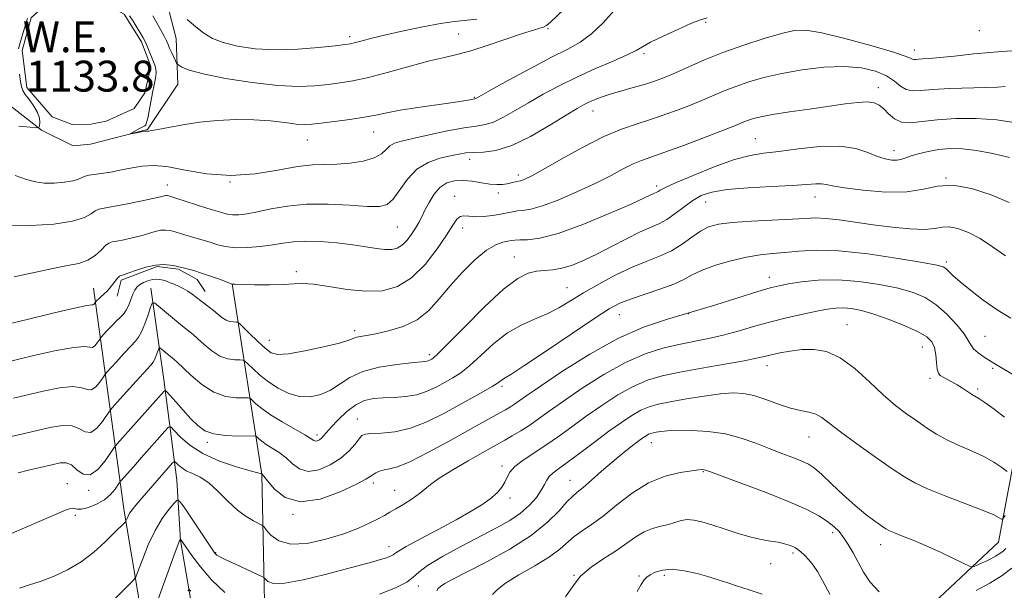
# Model space of a CAD drawing. Extents: x 2069800 to 2072700, y 307300 to 310200.
# Drawn here: x 2071580 to 2071835, y 309593 to 309741 of the extents above; entities that cross this region are included whole.
import ezdxf
from ezdxf.enums import TextEntityAlignment as Align

# ---------------------------------------------------------------- set-up
doc = ezdxf.new("R2010")
doc.units = 0
doc.header["$MEASUREMENT"] = 0
for name, color, linetype, lineweight in [('BREAKLINE DTM HARD', 7, 'Continuous', 0), ('CONTOUR INDEX', 41, 'Continuous', 13), ('CONTOUR INTERMEDIATE', 44, 'Continuous', 0), ('POND', 7, 'Continuous', 0), ('SPOT ELEVATION DTM', 2, 'Continuous', 13), ('WATER ELEVATION', 140, 'Continuous', 0)]:
    doc.layers.add(name, color=color, linetype=linetype, lineweight=lineweight)
doc.styles.add('Style-WORKING', font='WORKING.shx')

msp = doc.modelspace()

# ---------------------------------------------------------------- linework, layer by layer
at = {"layer": 'BREAKLINE DTM HARD'}
for points in [[(2071798.64, 309573.29, 1103.87), (2071833.37, 309605.78, 1109.03), (2071841.17, 309647.07, 1116.01), (2071873.77, 309731.54, 1127.98), (2071871.57, 309792.47, 1139.35), (2071857.75, 309847.95, 1147.18), (2071857.45, 309892.76, 1151.23)], [(2071572.38, 309740.82, 1137.56), (2071572.99, 309726.75, 1135.78), (2071577.33, 309719.05, 1135.13), (2071585.62, 309712.58, 1133.91), (2071593.88, 309708.52, 1133.74), (2071598.35, 309708.89, 1133.82), (2071613.08, 309712.76, 1134.08), (2071620.9, 309724.49, 1135.22), (2071620.48, 309736.33, 1136.98), (2071616.95, 309750.04, 1138.45), (2071608.49, 309757.54, 1139.93)], [(2071605.28, 309669.57, 1125.33), (2071606.28, 309673.71, 1125.74), (2071615.56, 309677.22, 1125.74), (2071621.08, 309676.57, 1125.86), (2071625.93, 309673.84, 1125.48), (2071628.02, 309670.76, 1124.66)], [(2071634.98, 309672.74, 1126.01), (2071642.69, 309623.35, 1115.96), (2071643.45, 309586.28, 1110.45), (2071654.04, 309569.52, 1105.84), (2071659.61, 309557.89, 1102.04)], [(2071599.11, 309671.64, 1126.79), (2071607.05, 309613.84, 1114.36), (2071613.13, 309577.83, 1109.48), (2071622.19, 309556.43, 1106.69), (2071628.63, 309544.12, 1103.71)], [(2071613.96, 309671.64, 1122.57), (2071617.32, 309647.99, 1118.6), (2071620.71, 309621.92, 1112.9), (2071621.62, 309606.27, 1109.93), (2071625.37, 309584.63, 1106.56), (2071630.67, 309573.43, 1103.79), (2071642, 309558.25, 1101.54), (2071655.03, 309531.05, 1098.69), (2071666.03, 309506.24, 1095.93), (2071683.02, 309486.28, 1093.76), (2071695.1, 309480.74, 1092.43), (2071712.39, 309475.64, 1091.07), (2071720.51, 309460.85, 1090.87), (2071729.04, 309446.05, 1090.67), (2071741.97, 309432.5, 1090.67), (2071752.06, 309424.54, 1089.54), (2071758.89, 309424.18, 1088.9), (2071764.49, 309424.51, 1088.08)]]:
    msp.add_polyline3d(points, dxfattribs=at)
at = {"layer": 'CONTOUR INDEX', "flags": 128}
for points, elevation in [([(2071576.378, 309687.977), (2071582.825, 309687.821), (2071588.866, 309688.211), (2071593.709, 309688.974), (2071596.801, 309689.931), (2071598.545, 309690.891), (2071599.584, 309691.653), (2071600.532, 309692.093), (2071601.893, 309692.381), (2071604.139, 309692.76), (2071607.508, 309693.399), (2071611.283, 309694.164), (2071614.51, 309694.85), (2071616.475, 309695.295), (2071617.833, 309695.618), (2071618.183, 309695.615), (2071618.899, 309695.434), (2071620.397, 309694.963), (2071628.452, 309692.355), (2071630.181, 309691.821), (2071631.991, 309691.279), (2071632.817, 309691.013), (2071633.833, 309690.764), (2071635.115, 309690.617), (2071636.746, 309690.65), (2071638.856, 309690.903), (2071641.587, 309691.407), (2071645.057, 309692.142), (2071649.286, 309692.881), (2071654.274, 309693.348), (2071659.879, 309693.358), (2071665.406, 309693.083), (2071670.019, 309692.79), (2071673.131, 309692.751), (2071675.143, 309693.266), (2071676.706, 309694.646), (2071680.375, 309699.864), (2071682.809, 309702.439), (2071685.712, 309704.2), (2071688.747, 309705.261), (2071691.486, 309705.9), (2071693.644, 309706.35), (2071695.51, 309706.652), (2071697.517, 309706.805), (2071700.048, 309706.886), (2071703.288, 309707.307), (2071707.37, 309708.562), (2071712.261, 309710.929), (2071717.253, 309713.822), (2071721.473, 309716.439), (2071724.296, 309718.173), (2071726.09, 309719.198), (2071727.475, 309719.883), (2071728.984, 309720.536), (2071730.818, 309721.227), (2071733.09, 309721.964), (2071735.844, 309722.75), (2071738.834, 309723.571), (2071741.739, 309724.405), (2071744.352, 309725.255), (2071746.906, 309726.22), (2071749.747, 309727.426), (2071753.168, 309728.956), (2071757.252, 309730.732), (2071762.032, 309732.636), (2071767.405, 309734.539), (2071772.731, 309736.254), (2071777.235, 309737.584), (2071780.494, 309738.347), (2071783.5, 309738.432), (2071787.597, 309737.746), (2071793.612, 309736.294), (2071800.31, 309734.49), (2071805.942, 309732.846), (2071809.206, 309731.761), (2071810.6, 309731.179), (2071811.073, 309730.927), (2071811.432, 309730.854), (2071811.925, 309730.879), (2071812.66, 309730.94), (2071813.775, 309730.998), (2071815.521, 309731.108), (2071818.18, 309731.346), (2071821.987, 309731.761), (2071826.991, 309732.291), (2071833.193, 309732.843), (2071840.401, 309733.334)], 1130), ([(2071577.8, 309633.182), (2071581.245, 309633.986), (2071584.85, 309634.844), (2071588.211, 309635.619), (2071591.164, 309636.08), (2071593.599, 309635.972), (2071595.474, 309635.21), (2071596.994, 309634.386), (2071598.431, 309634.259), (2071599.967, 309635.335), (2071601.431, 309637.087), (2071603.252, 309639.745), (2071603.946, 309640.608), (2071605.241, 309642.061), (2071610.186, 309647.549), (2071613.913, 309651.634), (2071614.585, 309652.427), (2071614.934, 309653.047), (2071615.282, 309653.907), (2071615.634, 309654.877), (2071615.915, 309655.688), (2071616.093, 309656.121), (2071616.308, 309656.154), (2071616.745, 309655.817), (2071619.997, 309653.123), (2071620.789, 309652.429), (2071624.332, 309649.068), (2071627.168, 309646.671), (2071630.295, 309644.665), (2071633.368, 309643.571), (2071636.063, 309643.198), (2071639.16, 309643.171), (2071639.73, 309643.007), (2071640.253, 309642.543), (2071641.161, 309641.669), (2071642.665, 309640.406), (2071644.919, 309638.804), (2071647.932, 309636.956), (2071653.777, 309633.612), (2071656.139, 309632.166), (2071656.574, 309632.024), (2071657.04, 309632.101), (2071657.569, 309632.355), (2071658.109, 309632.767), (2071658.656, 309633.348), (2071659.407, 309634.241), (2071660.608, 309635.619), (2071662.419, 309637.546), (2071664.646, 309639.64), (2071667.008, 309641.409), (2071669.3, 309642.486), (2071671.614, 309642.995), (2071674.119, 309643.186), (2071676.923, 309643.295), (2071679.883, 309643.511), (2071682.798, 309644.011), (2071685.498, 309644.908), (2071687.948, 309646.058), (2071690.148, 309647.255), (2071692.143, 309648.385), (2071694.177, 309649.718), (2071696.541, 309651.615), (2071699.443, 309654.282), (2071702.759, 309657.278), (2071706.282, 309660.004), (2071709.825, 309662.024), (2071713.27, 309663.547), (2071716.519, 309664.944), (2071719.543, 309666.525), (2071722.591, 309668.35), (2071725.98, 309670.418), (2071729.917, 309672.685), (2071734.155, 309674.944), (2071738.338, 309676.941), (2071742.174, 309678.518), (2071745.628, 309679.881), (2071748.73, 309681.327), (2071751.51, 309683.053), (2071753.999, 309684.853), (2071756.231, 309686.417), (2071758.338, 309687.513), (2071760.866, 309688.214), (2071764.459, 309688.665), (2071769.461, 309688.996), (2071779.916, 309689.494), (2071783.379, 309689.708), (2071785.973, 309689.815), (2071788.629, 309689.705), (2071792.08, 309689.305), (2071800.952, 309688.029), (2071805.824, 309687.408), (2071810.412, 309686.97), (2071814.194, 309686.844), (2071816.837, 309687.082), (2071818.772, 309687.421), (2071820.619, 309687.52), (2071822.877, 309687.093), (2071825.568, 309686.08), (2071828.593, 309684.476), (2071831.839, 309682.338), (2071835.14, 309679.968)], 1120), ([(2071673.136, 309592.367), (2071677.319, 309594.008), (2071680.177, 309595.45), (2071681.875, 309596.712), (2071683.32, 309598.052), (2071685.607, 309599.791), (2071689.489, 309602.126), (2071694.359, 309604.778), (2071703.45, 309609.532), (2071706.865, 309611.461), (2071709.657, 309613.364), (2071711.943, 309615.396), (2071713.737, 309617.428), (2071715.03, 309619.26), (2071715.857, 309620.738), (2071716.441, 309621.907), (2071717.054, 309622.856), (2071717.964, 309623.722), (2071719.439, 309624.808), (2071721.743, 309626.464), (2071725.005, 309628.895), (2071728.79, 309631.751), (2071732.528, 309634.539), (2071735.76, 309636.855), (2071738.485, 309638.652), (2071740.817, 309639.972), (2071742.938, 309640.882), (2071745.295, 309641.555), (2071748.406, 309642.191), (2071752.565, 309642.927), (2071757.175, 309643.661), (2071761.419, 309644.231), (2071764.71, 309644.492), (2071767.401, 309644.365), (2071770.076, 309643.789), (2071773.159, 309642.771), (2071776.436, 309641.58), (2071779.533, 309640.553), (2071782.152, 309639.922), (2071784.303, 309639.496), (2071786.074, 309638.982), (2071787.645, 309638.098), (2071789.564, 309636.627), (2071792.474, 309634.367), (2071796.732, 309631.262), (2071801.556, 309627.857), (2071805.881, 309624.845), (2071809.002, 309622.716), (2071811.669, 309621.149), (2071814.993, 309619.618), (2071819.692, 309617.75), (2071824.906, 309615.766), (2071829.38, 309614.041), (2071832.167, 309612.859), (2071833.546, 309612.156), (2071834.107, 309611.781), (2071834.429, 309611.745), (2071835.063, 309612.721)], 1110), ([(2071613.967, 309585.788), (2071619.94, 309602.311), (2071621.029, 309605.263), (2071621.465, 309606.392), (2071621.564, 309606.597), (2071621.59, 309606.624), (2071621.613, 309606.614), (2071622.996, 309604.566), (2071624.539, 309602.333), (2071626.778, 309599.391), (2071629.69, 309596.1), (2071633.149, 309592.816)], 1110)]:
    msp.add_lwpolyline(points, dxfattribs=dict(at, elevation=elevation))
at = {"layer": 'CONTOUR INTERMEDIATE', "flags": 128}
for points, elevation in [([(2071608.422, 309742.179), (2071609.37, 309740.747), (2071610.439, 309739.055), (2071611.374, 309737.539), (2071611.994, 309736.504), (2071612.413, 309735.708), (2071612.818, 309734.777), (2071614.958, 309729.391), (2071615.229, 309728.442), (2071615.299, 309727.392), (2071615.151, 309726.026), (2071614.836, 309724.301), (2071614.419, 309722.219), (2071613.519, 309717.523), (2071613.14, 309715.65), (2071612.856, 309714.519), (2071612.62, 309713.963), (2071612.368, 309713.702), (2071612.038, 309713.495), (2071611.018, 309712.959), (2071609.001, 309711.829), (2071608.711, 309711.651), (2071608.794, 309711.621), (2071609.323, 309711.712), (2071610.303, 309711.891), (2071611.482, 309712.095), (2071612.54, 309712.253), (2071613.308, 309712.33), (2071614.206, 309712.434), (2071615.804, 309712.711), (2071618.524, 309713.25), (2071622.202, 309713.933), (2071626.529, 309714.588), (2071631.205, 309715.064), (2071635.981, 309715.301), (2071640.621, 309715.263), (2071644.895, 309714.949), (2071648.601, 309714.514), (2071651.545, 309714.146), (2071653.687, 309714.001), (2071655.612, 309714.082), (2071658.056, 309714.355), (2071661.511, 309714.784), (2071665.479, 309715.316), (2071669.214, 309715.892), (2071672.229, 309716.472), (2071675.063, 309717.071), (2071678.512, 309717.722), (2071683.068, 309718.434), (2071692.229, 309719.733), (2071694.994, 309720.154), (2071696.51, 309720.419), (2071697.839, 309720.682), (2071697.955, 309720.716), (2071698.208, 309720.848), (2071701.889, 309722.897), (2071706.524, 309725.462), (2071712.212, 309728.564), (2071717.65, 309731.439), (2071721.858, 309733.563), (2071725.122, 309735.36), (2071728.049, 309737.494), (2071731.071, 309740.388), (2071733.924, 309743.514)], 1134), ([(2071614.437, 309742.16), (2071615.477, 309740.341), (2071616.513, 309738.479), (2071617.381, 309736.857), (2071617.974, 309735.667), (2071618.401, 309734.729), (2071618.823, 309733.773), (2071619.353, 309732.616), (2071620.359, 309730.482), (2071620.628, 309729.944), (2071620.851, 309729.651), (2071621.221, 309729.354), (2071622.017, 309728.846), (2071623.868, 309728.095), (2071627.494, 309727.113), (2071633.266, 309725.956), (2071640.169, 309724.858), (2071646.843, 309724.096), (2071652.223, 309723.866), (2071656.422, 309724.034), (2071659.851, 309724.385), (2071662.945, 309724.774), (2071666.246, 309725.325), (2071670.321, 309726.231), (2071675.486, 309727.591), (2071681.053, 309729.13), (2071686.08, 309730.479), (2071689.932, 309731.395), (2071693.201, 309732.143), (2071696.784, 309733.112), (2071701.277, 309734.557), (2071710.194, 309737.611), (2071712.993, 309738.496), (2071714.656, 309738.97), (2071715.614, 309739.263), (2071716.325, 309739.645), (2071717.37, 309740.545), (2071722.659, 309745.566)], 1136), ([(2071578.837, 309700.785), (2071581.814, 309699.748), (2071584.097, 309699.132), (2071586.314, 309698.861), (2071588.908, 309698.86), (2071591.569, 309699.068), (2071593.8, 309699.426), (2071595.254, 309699.872), (2071596.17, 309700.319), (2071596.939, 309700.675), (2071597.907, 309700.885), (2071599.254, 309701.045), (2071601.119, 309701.288), (2071603.562, 309701.707), (2071606.334, 309702.241), (2071609.112, 309702.793), (2071611.713, 309703.246), (2071614.533, 309703.414), (2071618.111, 309703.097), (2071622.834, 309702.225), (2071628.471, 309701.26), (2071634.637, 309700.798), (2071640.928, 309701.24), (2071646.862, 309702.208), (2071651.937, 309703.131), (2071655.84, 309703.578), (2071659.015, 309703.693), (2071662.094, 309703.761), (2071665.51, 309704.024), (2071668.911, 309704.545), (2071671.747, 309705.34), (2071673.632, 309706.389), (2071674.843, 309707.51), (2071675.822, 309708.483), (2071677.011, 309709.166), (2071678.847, 309709.722), (2071681.769, 309710.39), (2071685.978, 309711.324), (2071690.723, 309712.336), (2071695.016, 309713.152), (2071698.142, 309713.607), (2071700.476, 309713.974), (2071702.663, 309714.639), (2071705.234, 309715.888), (2071708.256, 309717.628), (2071711.681, 309719.668), (2071715.471, 309721.842), (2071719.635, 309724.075), (2071724.198, 309726.316), (2071729.061, 309728.494), (2071733.653, 309730.461), (2071737.283, 309732.05), (2071739.549, 309733.183), (2071741.212, 309734.144), (2071743.32, 309735.308), (2071746.585, 309736.914), (2071750.376, 309738.669), (2071753.725, 309740.143), (2071756.002, 309741.051), (2071757.938, 309741.683)], 1132), ([(2071579.725, 309733.577), (2071580.084, 309734.921), (2071581.167, 309738.741), (2071581.677, 309740.434), (2071582.062, 309741.498)], 1134), ([(2071623.336, 309741.223), (2071625.618, 309739.293), (2071627.694, 309737.663), (2071629.884, 309736.332), (2071632.657, 309735.224), (2071636.375, 309734.295), (2071640.97, 309733.632), (2071646.267, 309733.356), (2071651.98, 309733.526), (2071657.385, 309733.96), (2071661.645, 309734.416), (2071664.211, 309734.715), (2071665.668, 309734.938), (2071666.889, 309735.23), (2071668.632, 309735.709), (2071671.2, 309736.394), (2071674.779, 309737.278), (2071679.391, 309738.32), (2071684.39, 309739.356), (2071688.966, 309740.188), (2071692.54, 309740.685), (2071698.314, 309741.284)], 1138), ([(2071578.621, 309674.585), (2071588.596, 309676.736), (2071592.417, 309677.45), (2071595.347, 309678.051), (2071597.65, 309678.863), (2071599.542, 309680.092), (2071601.068, 309681.475), (2071602.228, 309682.631), (2071603.083, 309683.285), (2071603.934, 309683.593), (2071605.144, 309683.816), (2071606.959, 309684.165), (2071609.149, 309684.643), (2071611.372, 309685.2), (2071615.037, 309686.283), (2071616.477, 309686.612), (2071617.724, 309686.685), (2071618.934, 309686.524), (2071620.288, 309686.172), (2071621.905, 309685.682), (2071623.649, 309685.138), (2071625.321, 309684.629), (2071628.139, 309683.838), (2071629.562, 309683.407), (2071631.214, 309682.877), (2071633.247, 309682.377), (2071635.809, 309682.083), (2071638.95, 309682.119), (2071642.327, 309682.414), (2071645.495, 309682.846), (2071648.183, 309683.298), (2071650.783, 309683.657), (2071653.858, 309683.813), (2071657.774, 309683.689), (2071662.104, 309683.341), (2071666.226, 309682.863), (2071669.644, 309682.347), (2071672.369, 309681.9), (2071674.539, 309681.63), (2071676.291, 309681.64), (2071677.755, 309682.008), (2071679.06, 309682.804), (2071680.304, 309684.051), (2071681.459, 309685.571), (2071682.464, 309687.137), (2071683.295, 309688.594), (2071684.063, 309690.075), (2071684.915, 309691.787), (2071685.972, 309693.837), (2071687.265, 309695.941), (2071688.797, 309697.717), (2071690.57, 309698.868), (2071692.57, 309699.431), (2071694.776, 309699.53), (2071697.143, 309699.298), (2071699.505, 309698.92), (2071701.669, 309698.591), (2071703.486, 309698.464), (2071704.979, 309698.515), (2071706.214, 309698.68), (2071707.246, 309698.894), (2071708.729, 309699.274), (2071709.619, 309699.448), (2071710.132, 309699.594), (2071710.953, 309699.929), (2071712.571, 309700.75), (2071715.543, 309702.394), (2071720.168, 309705.025), (2071725.71, 309708.094), (2071731.174, 309710.876), (2071735.814, 309712.838), (2071739.873, 309714.227), (2071743.841, 309715.48), (2071748.062, 309716.935), (2071752.303, 309718.523), (2071756.182, 309720.074), (2071762.369, 309722.703), (2071765.337, 309723.885), (2071768.702, 309725.055), (2071772.634, 309726.191), (2071777.257, 309727.255), (2071782.58, 309728.185), (2071788.154, 309728.836), (2071793.414, 309729.042), (2071797.896, 309728.686), (2071801.532, 309727.847), (2071804.354, 309726.656), (2071806.437, 309725.27), (2071808.037, 309723.967), (2071809.45, 309723.051), (2071811.005, 309722.734), (2071813.142, 309722.841), (2071816.329, 309723.106), (2071820.781, 309723.31), (2071830.062, 309723.568), (2071833.082, 309723.704), (2071835.128, 309723.852)], 1128), ([(2071579.77, 309713.618), (2071582.707, 309713.302), (2071584.33, 309713.153), (2071584.95, 309713.251), (2071585.098, 309713.681), (2071585.181, 309714.5), (2071585.105, 309715.667), (2071584.653, 309717.113), (2071583.702, 309718.745), (2071582.517, 309720.373), (2071581.459, 309721.782), (2071580.797, 309722.856), (2071580.439, 309723.868), (2071580.198, 309725.192), (2071579.934, 309727.064)], 1134), ([(2071576.195, 309662.124), (2071581.952, 309663.536), (2071588.593, 309665.14), (2071594.223, 309666.445), (2071597.429, 309667.092), (2071598.707, 309667.267), (2071599.031, 309667.291), (2071599.21, 309667.416), (2071599.38, 309667.62), (2071599.673, 309668.029), (2071600.096, 309668.498), (2071600.473, 309668.892), (2071600.922, 309669.32), (2071601.947, 309670.206), (2071602.528, 309670.773), (2071603.153, 309671.481), (2071605.355, 309674.206), (2071605.673, 309674.567), (2071605.87, 309674.762), (2071606.005, 309674.841), (2071606.409, 309674.932), (2071607.016, 309675.121), (2071608.235, 309675.55), (2071610.216, 309676.261), (2071612.652, 309677.041), (2071615.122, 309677.606), (2071617.265, 309677.756), (2071618.968, 309677.614), (2071620.179, 309677.381), (2071623.382, 309676.61), (2071625.043, 309676.168), (2071627.104, 309675.547), (2071629.438, 309674.752), (2071631.694, 309673.933), (2071635, 309672.679), (2071635.108, 309672.662), (2071635.78, 309672.632), (2071637.57, 309672.582), (2071640.777, 309672.519), (2071644.68, 309672.494), (2071648.301, 309672.566), (2071650.971, 309672.75), (2071653.272, 309672.862), (2071656.093, 309672.668), (2071660.065, 309672.043), (2071664.779, 309671.285), (2071669.565, 309670.8), (2071673.893, 309670.965), (2071677.795, 309672.051), (2071681.441, 309674.303), (2071684.927, 309677.775), (2071688.041, 309681.767), (2071690.494, 309685.389), (2071692.108, 309687.938), (2071693.15, 309689.459), (2071693.998, 309690.184), (2071694.986, 309690.353), (2071696.268, 309690.235), (2071697.955, 309690.104), (2071700.083, 309690.177), (2071702.379, 309690.427), (2071704.497, 309690.766), (2071706.182, 309691.114), (2071707.557, 309691.414), (2071708.84, 309691.617), (2071710.283, 309691.741), (2071712.287, 309692.059), (2071715.292, 309692.912), (2071719.529, 309694.521), (2071724.41, 309696.625), (2071729.142, 309698.84), (2071733.089, 309700.839), (2071736.249, 309702.509), (2071738.777, 309703.789), (2071740.935, 309704.698), (2071743.404, 309705.569), (2071746.974, 309706.815), (2071752.079, 309708.693), (2071757.738, 309710.836), (2071762.617, 309712.722), (2071765.73, 309713.958), (2071767.486, 309714.675), (2071768.642, 309715.133), (2071769.91, 309715.558), (2071771.823, 309716.032), (2071774.868, 309716.6), (2071779.305, 309717.286), (2071784.479, 309718.028), (2071793.679, 309719.335), (2071796.93, 309719.736), (2071799.371, 309719.863), (2071801.139, 309719.648), (2071802.475, 309719.062), (2071803.649, 309718.086), (2071804.909, 309716.776), (2071806.403, 309715.474), (2071808.26, 309714.6), (2071810.615, 309714.442), (2071813.636, 309714.773), (2071817.504, 309715.237), (2071822.284, 309715.529), (2071827.594, 309715.533), (2071832.941, 309715.183), (2071837.904, 309714.464)], 1126), ([(2071575.543, 309652.177), (2071584.039, 309654.23), (2071589.45, 309655.453), (2071594.015, 309656.287), (2071596.777, 309656.465), (2071598.136, 309656.306), (2071598.831, 309656.28), (2071599.462, 309656.722), (2071600.064, 309657.442), (2071600.812, 309658.535), (2071601.097, 309658.889), (2071602.571, 309660.528), (2071603.764, 309661.817), (2071604.968, 309663.051), (2071605.99, 309664.021), (2071606.838, 309664.886), (2071607.569, 309665.895), (2071608.229, 309667.214), (2071608.82, 309668.675), (2071609.334, 309670.025), (2071609.788, 309671.073), (2071610.302, 309671.864), (2071611.021, 309672.503), (2071612.035, 309673.069), (2071613.216, 309673.53), (2071614.38, 309673.831), (2071615.386, 309673.931), (2071616.273, 309673.862), (2071617.124, 309673.668), (2071618.01, 309673.391), (2071618.963, 309673.04), (2071620.001, 309672.618), (2071621.132, 309672.123), (2071622.317, 309671.542), (2071623.503, 309670.859), (2071624.649, 309670.069), (2071626.865, 309668.364), (2071629.074, 309666.733), (2071630.176, 309665.865), (2071631.268, 309664.925), (2071632.349, 309664.034), (2071633.413, 309663.351), (2071634.441, 309662.985), (2071635.342, 309662.86), (2071636.009, 309662.852), (2071636.419, 309662.81), (2071636.893, 309662.472), (2071637.84, 309661.546), (2071639.514, 309659.88), (2071641.57, 309657.873), (2071643.513, 309656.062), (2071645.065, 309654.887), (2071646.819, 309654.408), (2071649.59, 309654.587), (2071653.843, 309655.341), (2071658.653, 309656.39), (2071662.75, 309657.408), (2071665.202, 309658.137), (2071667.213, 309658.9), (2071668.216, 309659.126), (2071669.783, 309659.395), (2071672.17, 309659.826), (2071675.484, 309660.544), (2071679.26, 309661.696), (2071682.883, 309663.437), (2071685.915, 309665.865), (2071688.61, 309668.849), (2071691.397, 309672.204), (2071694.564, 309675.697), (2071697.85, 309678.921), (2071700.857, 309681.421), (2071703.264, 309682.884), (2071705.076, 309683.553), (2071706.373, 309683.81), (2071707.292, 309683.971), (2071708.181, 309684.08), (2071709.442, 309684.118), (2071711.473, 309684.143), (2071714.667, 309684.541), (2071719.415, 309685.776), (2071725.789, 309688.101), (2071732.584, 309690.919), (2071738.28, 309693.42), (2071741.744, 309694.988), (2071744.127, 309696.118), (2071744.951, 309696.482), (2071745.3, 309696.671), (2071745.789, 309696.978), (2071747.026, 309697.627), (2071749.732, 309698.874), (2071754.297, 309700.832), (2071759.805, 309703.044), (2071765.014, 309704.91), (2071769.052, 309706.002), (2071772.539, 309706.571), (2071776.471, 309707.041), (2071781.522, 309707.699), (2071787.103, 309708.285), (2071792.307, 309708.404), (2071796.427, 309707.799), (2071799.566, 309706.77), (2071802.029, 309705.753), (2071804.07, 309705.099), (2071805.745, 309704.808), (2071807.06, 309704.79), (2071808.082, 309704.971), (2071809.115, 309705.317), (2071810.522, 309705.81), (2071812.568, 309706.412), (2071815.12, 309707.019), (2071817.944, 309707.511), (2071820.882, 309707.776), (2071824.067, 309707.736), (2071827.707, 309707.323), (2071831.886, 309706.513), (2071836.201, 309705.465)], 1124), ([(2071578.394, 309643.082), (2071586.125, 309644.925), (2071590.307, 309645.767), (2071593.807, 309646.13), (2071596.125, 309645.837), (2071597.565, 309645.346), (2071598.631, 309645.27), (2071599.714, 309646.029), (2071600.747, 309647.265), (2071602.032, 309649.14), (2071602.522, 309649.748), (2071605.037, 309652.552), (2071606.975, 309654.683), (2071608.741, 309656.582), (2071609.961, 309657.857), (2071610.793, 309658.894), (2071611.525, 309660.27), (2071612.371, 309662.36), (2071613.226, 309664.716), (2071613.908, 309666.686), (2071614.339, 309667.736), (2071614.861, 309667.817), (2071615.923, 309666.998), (2071620.083, 309663.511), (2071622.193, 309661.775), (2071624.898, 309659.609), (2071626.154, 309658.511), (2071627.8, 309656.996), (2071629.759, 309655.352), (2071631.854, 309654.008), (2071633.905, 309653.278), (2071635.702, 309653.029), (2071637.032, 309653.014), (2071637.79, 309652.991), (2071638.312, 309652.739), (2071639.046, 309652.044), (2071640.345, 309650.771), (2071642.177, 309649.108), (2071644.417, 309647.324), (2071646.943, 309645.677), (2071649.654, 309644.371), (2071652.452, 309643.595), (2071655.244, 309643.497), (2071657.947, 309644.046), (2071660.479, 309645.169), (2071665.463, 309648.487), (2071668.789, 309650.047), (2071673.074, 309651.166), (2071677.591, 309651.875), (2071681.373, 309652.282), (2071684.883, 309652.6), (2071685.466, 309652.694), (2071685.916, 309652.843), (2071686.325, 309653.035), (2071686.691, 309653.234), (2071687.136, 309653.539), (2071688.26, 309654.577), (2071690.785, 309657.107), (2071695.111, 309661.521), (2071700.343, 309666.741), (2071705.269, 309671.317), (2071708.959, 309674.148), (2071711.628, 309675.502), (2071713.774, 309675.994), (2071715.834, 309676.176), (2071717.993, 309676.353), (2071720.373, 309676.768), (2071723.076, 309677.613), (2071726.137, 309678.888), (2071729.574, 309680.54), (2071733.335, 309682.475), (2071737.095, 309684.433), (2071740.463, 309686.108), (2071745.404, 309688.292), (2071747.497, 309689.424), (2071749.696, 309690.959), (2071751.967, 309692.698), (2071754.206, 309694.326), (2071756.438, 309695.595), (2071759.194, 309696.515), (2071763.13, 309697.164), (2071768.586, 309697.615), (2071774.624, 309697.938), (2071779.991, 309698.202), (2071783.728, 309698.452), (2071786.069, 309698.633), (2071787.546, 309698.668), (2071788.74, 309698.497), (2071790.435, 309698.13), (2071793.463, 309697.595), (2071798.316, 309696.968), (2071804.103, 309696.517), (2071809.594, 309696.558), (2071813.91, 309697.239), (2071817.592, 309698.037), (2071821.535, 309698.261), (2071826.348, 309697.414), (2071831.491, 309695.777), (2071836.136, 309693.829)], 1122), ([(2071579.58, 309623.764), (2071582.255, 309624.438), (2071588.317, 309625.888), (2071590.47, 309626.354), (2071592.042, 309626.398), (2071593.391, 309625.815), (2071594.822, 309624.583), (2071596.423, 309623.425), (2071598.231, 309623.249), (2071600.219, 309624.641), (2071602.114, 309626.91), (2071603.582, 309629.041), (2071604.455, 309630.331), (2071605.233, 309631.314), (2071606.582, 309632.831), (2071617.375, 309644.898), (2071617.632, 309645.092), (2071618.02, 309644.831), (2071618.873, 309643.889), (2071620.404, 309642.155), (2071622.348, 309639.974), (2071624.323, 309637.8), (2071626.079, 309636.016), (2071627.907, 309634.696), (2071630.229, 309633.842), (2071633.274, 309633.426), (2071636.478, 309633.312), (2071640.531, 309633.352), (2071641.148, 309633.275), (2071641.459, 309633.041), (2071641.918, 309632.6), (2071642.678, 309631.963), (2071643.816, 309631.154), (2071645.361, 309630.188), (2071647.146, 309629.038), (2071648.952, 309627.662), (2071650.647, 309626.109), (2071652.445, 309624.776), (2071654.643, 309624.147), (2071657.412, 309624.566), (2071660.407, 309625.823), (2071663.157, 309627.566), (2071665.285, 309629.458), (2071666.814, 309631.227), (2071667.86, 309632.614), (2071668.609, 309633.437), (2071669.508, 309633.819), (2071671.072, 309633.957), (2071673.676, 309634.065), (2071677.14, 309634.424), (2071681.142, 309635.332), (2071685.38, 309636.974), (2071689.61, 309639.082), (2071700.095, 309644.858), (2071702.297, 309646.124), (2071703.691, 309647.016), (2071705.011, 309647.992), (2071705.626, 309648.36), (2071707.148, 309649.291), (2071710.485, 309651.46), (2071716.104, 309655.229), (2071722.727, 309659.701), (2071728.635, 309663.666), (2071732.6, 309666.223), (2071735.348, 309667.718), (2071738.095, 309668.805), (2071745.731, 309671.341), (2071749.318, 309672.664), (2071751.927, 309673.889), (2071754.094, 309675.063), (2071756.622, 309676.266), (2071760.085, 309677.535), (2071764.116, 309678.732), (2071768.118, 309679.672), (2071771.645, 309680.237), (2071774.861, 309680.566), (2071778.087, 309680.861), (2071781.679, 309681.242), (2071786.152, 309681.487), (2071792.058, 309681.291), (2071799.573, 309680.471), (2071807.363, 309679.32), (2071813.717, 309678.254), (2071817.394, 309677.575), (2071819.028, 309677.14), (2071819.722, 309676.692), (2071821.58, 309674.902), (2071823.408, 309673.276), (2071826.086, 309671.068), (2071829.387, 309668.541), (2071832.989, 309666.041), (2071836.574, 309663.875)], 1118), ([(2071575.692, 309607.094), (2071580.654, 309609.271), (2071591.904, 309614.07), (2071593.145, 309614.561), (2071593.749, 309614.649), (2071594.225, 309614.5), (2071594.895, 309614.334), (2071596.033, 309614.382), (2071597.801, 309614.828), (2071599.903, 309615.657), (2071601.926, 309616.809), (2071603.536, 309618.186), (2071604.696, 309619.549), (2071605.868, 309621.251), (2071606.23, 309621.711), (2071609.519, 309625.394), (2071611.493, 309627.627), (2071617.559, 309634.59), (2071618.522, 309635.603), (2071619.161, 309635.653), (2071620.025, 309634.784), (2071621.586, 309633.099), (2071624.018, 309630.95), (2071627.418, 309628.747), (2071631.708, 309626.842), (2071636.107, 309625.348), (2071639.657, 309624.32), (2071641.66, 309623.774), (2071642.447, 309623.573), (2071642.659, 309623.545), (2071642.712, 309623.503), (2071642.791, 309623.42), (2071643.167, 309622.951), (2071644.127, 309621.713), (2071645.935, 309619.57), (2071648.751, 309617.385), (2071652.713, 309616.269), (2071657.746, 309616.975), (2071662.937, 309618.832), (2071667.162, 309620.813), (2071669.615, 309622.116), (2071670.766, 309622.836), (2071671.401, 309623.296), (2071672.17, 309623.75), (2071673.163, 309624.188), (2071674.334, 309624.529), (2071675.73, 309624.787), (2071677.779, 309625.34), (2071681.005, 309626.658), (2071685.67, 309629.019), (2071690.992, 309631.926), (2071695.928, 309634.689), (2071699.669, 309636.768), (2071704.266, 309639.29), (2071705.782, 309640.141), (2071707.032, 309640.881), (2071708.125, 309641.582), (2071709.293, 309642.394), (2071711.249, 309643.77), (2071714.828, 309646.242), (2071720.539, 309650.081), (2071727.588, 309654.537), (2071734.856, 309658.598), (2071741.485, 309661.518), (2071747.656, 309663.594), (2071753.815, 309665.389), (2071760.197, 309667.318), (2071771.071, 309670.74), (2071774.28, 309671.697), (2071776.575, 309672.258), (2071779, 309672.702), (2071782.382, 309673.22), (2071786.704, 309673.654), (2071791.733, 309673.758), (2071797.19, 309673.358), (2071802.59, 309672.571), (2071807.401, 309671.582), (2071811.247, 309670.507), (2071814.379, 309669.169), (2071817.203, 309667.32), (2071819.998, 309664.843), (2071822.534, 309662.145), (2071824.451, 309659.762), (2071825.536, 309658.087), (2071826.172, 309656.925), (2071826.888, 309655.937), (2071828.114, 309654.84), (2071829.882, 309653.582), (2071832.125, 309652.169), (2071834.711, 309650.644), (2071837.242, 309649.202)], 1116), ([(2071579.933, 309593.935), (2071582.519, 309594.748), (2071585.539, 309595.752), (2071588.898, 309597.03), (2071592.425, 309598.665), (2071595.928, 309600.738), (2071599.214, 309603.243), (2071602.083, 309605.821), (2071604.334, 309608.026), (2071607.407, 309611.101), (2071607.523, 309611.272), (2071607.789, 309611.968), (2071608.065, 309612.585), (2071608.475, 309613.319), (2071609.08, 309614.174), (2071610.067, 309615.387), (2071611.66, 309617.251), (2071618.45, 309625.098), (2071619.595, 309626.385), (2071620.118, 309626.744), (2071620.467, 309626.485), (2071621.022, 309625.887), (2071621.894, 309625.121), (2071623.126, 309624.332), (2071624.743, 309623.586), (2071626.7, 309622.635), (2071628.933, 309621.158), (2071631.37, 309618.97), (2071633.887, 309616.456), (2071636.35, 309614.138), (2071638.619, 309612.431), (2071640.528, 309611.311), (2071642.68, 309610.265), (2071643.177, 309609.846), (2071643.824, 309609.032), (2071645.019, 309607.635), (2071647.044, 309606.162), (2071650.155, 309605.29), (2071654.434, 309605.511), (2071659.275, 309606.568), (2071663.9, 309608.016), (2071667.684, 309609.472), (2071670.602, 309610.795), (2071672.783, 309611.904), (2071674.399, 309612.768), (2071675.8, 309613.554), (2071677.38, 309614.48), (2071679.398, 309615.694), (2071681.569, 309617.063), (2071683.474, 309618.387), (2071684.886, 309619.549), (2071686.349, 309620.777), (2071688.6, 309622.384), (2071692.09, 309624.548), (2071696.132, 309626.906), (2071699.755, 309628.962), (2071705.566, 309632.218), (2071707.493, 309633.335), (2071709.706, 309634.674), (2071712.013, 309636.162), (2071714.337, 309637.782), (2071717.072, 309639.75), (2071720.728, 309642.341), (2071725.613, 309645.673), (2071731.22, 309649.242), (2071736.843, 309652.39), (2071741.917, 309654.617), (2071746.453, 309656.069), (2071750.607, 309657.054), (2071758.32, 309658.606), (2071762.095, 309659.46), (2071765.946, 309660.499), (2071769.937, 309661.656), (2071774.124, 309662.831), (2071778.485, 309663.929), (2071782.685, 309664.885), (2071786.311, 309665.647), (2071789.085, 309666.169), (2071791.26, 309666.453), (2071793.225, 309666.509), (2071795.345, 309666.33), (2071797.884, 309665.832), (2071801.085, 309664.91), (2071805.022, 309663.526), (2071809.103, 309661.903), (2071812.569, 309660.328), (2071814.849, 309658.995), (2071816.125, 309657.718), (2071816.77, 309656.216), (2071817.111, 309654.325), (2071817.317, 309652.341), (2071817.513, 309650.673), (2071817.817, 309649.616), (2071818.306, 309649), (2071819.045, 309648.538), (2071821.32, 309647.324), (2071822.679, 309646.547), (2071824.049, 309645.689), (2071826.394, 309644.168), (2071827.246, 309643.668), (2071828.233, 309643.068), (2071829.803, 309641.996), (2071832.205, 309640.241), (2071834.899, 309638.225)], 1114), ([(2071599.457, 309585.876), (2071608.212, 309594.652), (2071609.493, 309595.983), (2071610.163, 309597.02), (2071610.794, 309598.656), (2071611.844, 309601.51), (2071613.301, 309605.132), (2071615.037, 309608.805), (2071616.899, 309611.922), (2071618.631, 309614.32), (2071619.957, 309615.949), (2071620.739, 309616.727), (2071621.41, 309616.443), (2071622.545, 309614.852), (2071630.004, 309603.731), (2071630.526, 309602.98), (2071630.753, 309602.713), (2071631.045, 309602.48), (2071631.779, 309602.058), (2071633.336, 309601.284), (2071635.895, 309600.08), (2071642.672, 309596.954), (2071643.276, 309596.595), (2071643.613, 309596.214), (2071644.219, 309595.627), (2071645.691, 309595.145), (2071648.645, 309595.201), (2071653.393, 309596.08), (2071659.037, 309597.464), (2071671.375, 309600.748), (2071673.438, 309601.323), (2071674.94, 309601.798), (2071675.992, 309602.199), (2071676.664, 309602.535), (2071677.136, 309602.868), (2071678.031, 309603.47), (2071680.083, 309604.667), (2071683.746, 309606.655), (2071688.36, 309609.121), (2071692.986, 309611.624), (2071696.855, 309613.808), (2071699.881, 309615.669), (2071702.148, 309617.291), (2071703.754, 309618.75), (2071704.845, 309620.098), (2071705.579, 309621.382), (2071706.153, 309622.65), (2071706.906, 309623.971), (2071708.213, 309625.413), (2071710.339, 309627.038), (2071716.226, 309630.932), (2071719.478, 309633.226), (2071722.907, 309635.737), (2071726.628, 309638.44), (2071730.686, 309641.264), (2071734.853, 309643.947), (2071738.83, 309646.181), (2071742.478, 309647.758), (2071746.278, 309648.88), (2071750.871, 309649.849), (2071756.589, 309650.893), (2071762.546, 309651.934), (2071767.549, 309652.82), (2071770.759, 309653.447), (2071772.763, 309653.907), (2071774.501, 309654.34), (2071776.726, 309654.844), (2071779.433, 309655.339), (2071782.429, 309655.702), (2071785.565, 309655.767), (2071788.862, 309655.195), (2071792.385, 309653.607), (2071796.148, 309650.808), (2071799.95, 309647.35), (2071803.539, 309643.97), (2071806.724, 309641.24), (2071809.567, 309639.074), (2071812.193, 309637.22), (2071814.734, 309635.473), (2071817.342, 309633.81), (2071820.174, 309632.255), (2071823.315, 309630.816), (2071826.55, 309629.43), (2071829.592, 309628.018), (2071832.186, 309626.55), (2071834.223, 309625.191), (2071835.627, 309624.153)], 1112), ([(2071687.941, 309593.19), (2071688.306, 309593.835), (2071688.905, 309594.375), (2071690.037, 309595.073), (2071692.14, 309596.201), (2071695.689, 309598.033), (2071700.885, 309600.734), (2071706.843, 309604.037), (2071712.401, 309607.571), (2071716.645, 309610.975), (2071719.63, 309613.956), (2071721.659, 309616.236), (2071723.062, 309617.68), (2071724.288, 309618.734), (2071725.818, 309619.989), (2071727.996, 309621.877), (2071730.628, 309624.193), (2071733.384, 309626.577), (2071735.97, 309628.714), (2071738.227, 309630.499), (2071740.032, 309631.874), (2071741.308, 309632.813), (2071742.177, 309633.403), (2071742.805, 309633.763), (2071743.354, 309633.999), (2071743.965, 309634.174), (2071744.772, 309634.338), (2071745.931, 309634.527), (2071747.691, 309634.701), (2071750.324, 309634.806), (2071753.972, 309634.776), (2071758.254, 309634.5), (2071762.659, 309633.862), (2071766.77, 309632.796), (2071770.545, 309631.463), (2071774.035, 309630.075), (2071777.26, 309628.813), (2071780.105, 309627.717), (2071782.42, 309626.794), (2071784.164, 309625.984), (2071785.73, 309624.973), (2071787.616, 309623.379), (2071790.175, 309620.971), (2071793.173, 309618.114), (2071796.228, 309615.323), (2071799.002, 309613.022), (2071801.32, 309611.274), (2071803.052, 309610.052), (2071804.177, 309609.289), (2071805.122, 309608.761), (2071806.426, 309608.207), (2071808.511, 309607.405), (2071811.315, 309606.306), (2071814.663, 309604.902), (2071818.309, 309603.244), (2071821.742, 309601.602), (2071824.384, 309600.307), (2071825.852, 309599.604), (2071826.543, 309599.408), (2071827.049, 309599.549), (2071827.844, 309599.883), (2071828.918, 309600.349), (2071830.145, 309600.911), (2071831.404, 309601.533), (2071832.609, 309602.188), (2071833.678, 309602.85), (2071834.553, 309603.502), (2071835.248, 309604.166)], 1108), ([(2071702.422, 309592.242), (2071703.683, 309593.598), (2071705.751, 309595.232), (2071709.191, 309597.328), (2071713.312, 309599.681), (2071717.112, 309601.987), (2071719.847, 309604.004), (2071723.56, 309607.285), (2071725.571, 309608.742), (2071728.016, 309610.398), (2071730.992, 309612.58), (2071734.548, 309615.451), (2071738.547, 309618.532), (2071742.803, 309621.185), (2071747.086, 309622.923), (2071750.972, 309623.879), (2071753.991, 309624.337), (2071755.819, 309624.547), (2071756.729, 309624.609), (2071757.137, 309624.587), (2071757.546, 309624.48), (2071758.774, 309624.042), (2071766.902, 309621.053), (2071773.226, 309618.669), (2071779.219, 309616.283), (2071783.722, 309614.274), (2071786.857, 309612.623), (2071789.06, 309611.21), (2071790.728, 309609.91), (2071792.078, 309608.573), (2071793.282, 309607.039), (2071794.488, 309605.185), (2071795.733, 309603.028), (2071798.435, 309598.041), (2071800.159, 309595.425), (2071802.459, 309592.938)], 1106), ([(2071721.252, 309591.698), (2071723.227, 309594.531), (2071725.159, 309597.031), (2071727.927, 309599.36), (2071731.227, 309601.555), (2071734.459, 309603.619), (2071737.167, 309605.537), (2071739.465, 309607.206), (2071741.613, 309608.503), (2071743.803, 309609.359), (2071745.959, 309609.923), (2071747.936, 309610.399), (2071751.198, 309611.405), (2071752.77, 309611.654), (2071754.525, 309611.541), (2071756.616, 309611.07), (2071759.191, 309610.282), (2071762.312, 309609.246), (2071765.703, 309608.146), (2071769.001, 309607.195), (2071771.906, 309606.545), (2071774.361, 309606.119), (2071776.372, 309605.781), (2071777.955, 309605.421), (2071779.171, 309605.046), (2071780.093, 309604.686), (2071780.807, 309604.348), (2071781.459, 309603.934), (2071782.209, 309603.32), (2071783.169, 309602.412), (2071784.27, 309601.233), (2071785.395, 309599.838), (2071786.499, 309598.186), (2071787.818, 309595.862), (2071789.663, 309592.354)], 1104), ([(2071739.86, 309593.062), (2071740.878, 309594.857), (2071741.612, 309596.033), (2071742.297, 309596.77), (2071743.186, 309597.371), (2071744.504, 309598.041), (2071746.369, 309598.603), (2071748.87, 309598.788), (2071751.997, 309598.416), (2071755.341, 309597.671), (2071758.392, 309596.827), (2071760.821, 309596.086), (2071763.019, 309595.369), (2071765.558, 309594.525), (2071768.795, 309593.469), (2071772.217, 309592.379)], 1102), ([(2071827.588, 309593.287), (2071831.13, 309595.213), (2071834.277, 309597.159), (2071836.85, 309599.078)], 1106), ([(2071623.567, 309593.227), (2071623.889, 309593.579), (2071624.268, 309593.135)], 1108)]:
    msp.add_lwpolyline(points, dxfattribs=dict(at, elevation=elevation))
at = {"layer": 'POND', "elevation": 1133.61, "flags": 128}
msp.add_lwpolyline([(2071598.42, 309714.08), (2071593.61, 309714.04), (2071588.38, 309716.02), (2071581.9, 309723.6), (2071580.64, 309733.22), (2071582.99, 309741.67), (2071587.38, 309745.71), (2071596.19, 309748.58), (2071607.06, 309742.63), (2071611.52, 309735.44), (2071613.97, 309729.03), (2071612.42, 309722.2), (2071609.63, 309718.16), (2071602.43, 309714.91), (2071598.42, 309714.08)], dxfattribs=at)
at = {"layer": 'SPOT ELEVATION DTM'}
for p in [(2071716.74, 309738.81, 1135.8), (2071757.58, 309740.49, 1131.8), (2071828.4, 309738.3, 1131.2), (2071665.46, 309736.81, 1138.4), (2071693.66, 309737.49, 1136.9), (2071811.56, 309733.29, 1130.6), (2071741.58, 309732.4, 1131.7), (2071802.28, 309723.6, 1126.6), (2071697.72, 309721.02, 1134.1), (2071728.42, 309717.55, 1129.3), (2071671.63, 309712.11, 1133.2), (2071770.46, 309710.32, 1124.9), (2071654.48, 309709.99, 1133.2), (2071696.5, 309704.99, 1129.4), (2071806.3, 309707.26, 1124.6), (2071709.1, 309700.93, 1128.4), (2071819.8, 309700.16, 1122), (2071618.24, 309698.32, 1130.6), (2071634.42, 309699.15, 1132), (2071744.86, 309698.12, 1124.4), (2071692.63, 309695.45, 1126.7), (2071703.9, 309696.29, 1127.6), (2071785.88, 309695.26, 1121.3), (2071757.59, 309693.91, 1121.2), (2071677.75, 309687.48, 1129.1), (2071694.66, 309687.24, 1125.4), (2071708.06, 309679.71, 1122.8), (2071819.84, 309678.39, 1118.3), (2071651.59, 309675.88, 1126.3), (2071774.08, 309674.39, 1116.6), (2071721.71, 309671.77, 1120.9), (2071735.2, 309664.72, 1117.2), (2071753.17, 309664.97, 1116), (2071794.12, 309662.16, 1112.8), (2071666.7, 309660.65, 1124.4), (2071829.86, 309659.16, 1116.9), (2071644.6, 309658.11, 1124.8), (2071686, 309654.43, 1122.4), (2071813.66, 309656.37, 1113.2), (2071773.41, 309651.53, 1111.4), (2071831.88, 309650.89, 1115.8), (2071815.61, 309648.26, 1113.6), (2071704.82, 309646.19, 1117.7), (2071827.95, 309645.52, 1114.3), (2071667.37, 309637.72, 1118.8), (2071656.96, 309633.6, 1120.4), (2071628.62, 309631.66, 1117.7), (2071743.5, 309631.59, 1107.3), (2071784.34, 309633.1, 1109.2), (2071704.86, 309625.54, 1112.4), (2071756.96, 309624.12, 1105.9), (2071592.38, 309620.98, 1116.8), (2071671.51, 309621.13, 1115.6), (2071722.48, 309621.8, 1108.8), (2071597.84, 309619.25, 1117.8), (2071677.04, 309619.25, 1114.8), (2071706.89, 309617.28, 1111.6), (2071594.43, 309612.79, 1115.7), (2071650.79, 309613, 1116), (2071790.48, 309608.27, 1105.6), (2071630.76, 309603.08, 1112.1), (2071675.61, 309604.66, 1112.6), (2071780.2, 309602.97, 1103.7), (2071802.9, 309605.13, 1107.4), (2071774.37, 309600.22, 1103.3), (2071723.46, 309597.24, 1104), (2071740.33, 309597.06, 1102.2), (2071746.84, 309597.26, 1101.6), (2071683.21, 309594.45, 1109.6)]:
    msp.add_point(p, dxfattribs=at)

# ---------------------------------------------------------------- texts
at = {"layer": 'WATER ELEVATION', "style": 'Style-WORKING'}
msp.add_text('W.E.', height=8, dxfattribs=at).set_placement((2071591.891, 309736.744, 1133.8), align=Align.MIDDLE_CENTER)
msp.add_text('1133.8', height=8, dxfattribs=at).set_placement((2071581.587, 309722.544, 1133.8))

doc.saveas('drawing.dxf')
